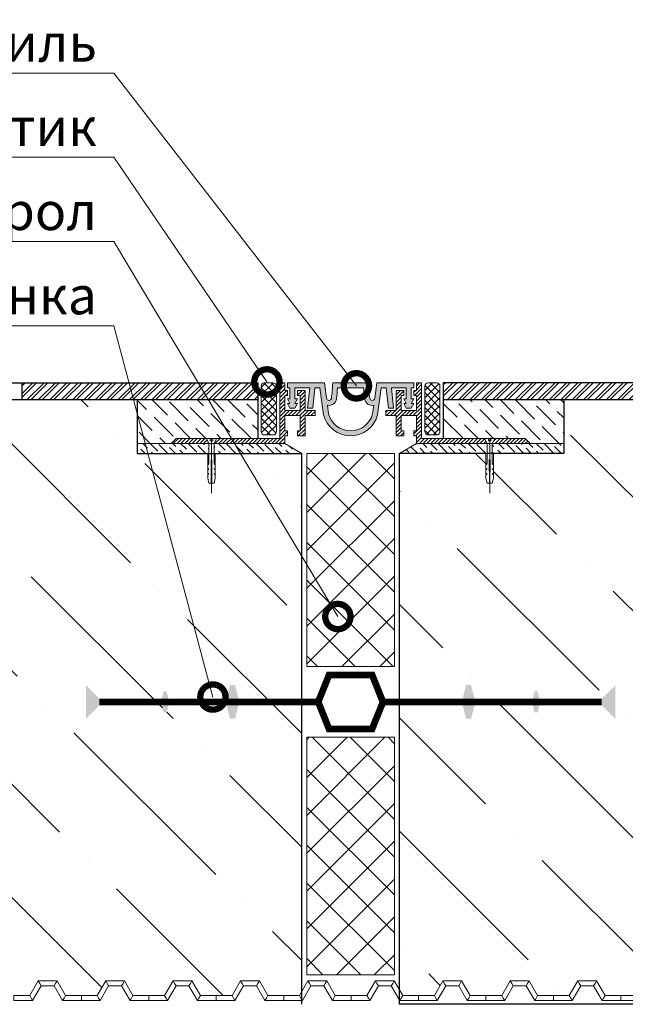
# Model space of a CAD drawing. Units: millimetres. Extents: x -4006 to 29104, y -25273 to -6652.
# Drawn here: x 16465 to 16824, y -8664 to -8080 of the extents above; entities that cross this region are included whole.
import ezdxf
from ezdxf import colors
from ezdxf.entities.mleader import LeaderData, LeaderLine
from ezdxf.math import Vec2, Vec3

# ---------------------------------------------------------------- set-up
doc = ezdxf.new("R2010")
doc.units = ezdxf.units.MM
doc.layers.get('0').update_dxf_attribs({"lineweight": 9})
doc.layers.get('Defpoints').update_dxf_attribs({"color": 8, "lineweight": 0})
for name, color, linetype, lineweight in [('XPS контур', 242, 'Continuous', 9), ('Бетон', 7, 'Continuous', 25), ('Мембрана Тефонд', 190, 'Continuous', 9), ('Флажок', 7, 'Continuous', 9)]:
    doc.layers.add(name, color=color, linetype=linetype, lineweight=lineweight)
doc.styles.add('GOST-2.304_Type-B', font='txt')
pattern_1 = [(135, (-6595.9575, -3898.519), (-12.3478522, 3.367596), [15.875, -3.175, 0, -3.175])]
pattern_2 = [(45, (-6595.9575, -3898.519), (-1.12253202, 1.12253202), [])]
pattern_3 = [(135, (-6595.9575, -3898.519), (-6.1739261, 1.68379802), [7.9375, -1.5875, 0, -1.5875])]
pattern_4 = [(45, (7625.2814, -9424.5115), (-3.367596, 3.367596), []), (45, (7627.5265, -9424.5115), (-3.367596, 3.367596), [])]
pattern_5 = [(45, (-5761.4848, -296.7804), (-2.24506403, 2.24506403), []), (135, (-5761.4848, -296.7804), (-2.24506403, -2.24506403), [])]
pattern_6 = [(135, (-761.614, 0), (-92.60889, 25.25697), [119.0625, -23.8125, 0, -23.8125])]

# ---------------------------------------------------------------- blocks, each defined once
blk = doc.blocks.new('*U40')
at = {"lineweight": 9, "true_color": 0xff809f, "transparency": 33554623}
h = blk.add_hatch(dxfattribs=at)
h.set_pattern_fill('ANSI37', color=241, scale=5)
h.set_pattern_definition([(45, (26.498, 2.002), (-11.2253, 11.2253), []), (135, (26.498, 2.002), (-11.2253, -11.2253), [])])
h.paths.add_polyline_path([(0, 52), (0, 0), (126.5, 0), (126.5, 52)])
blk.add_lwpolyline([(0, 0), (126.5, 0), (126.5, 52), (0, 52)], close=True)
blk = doc.blocks.new('_DotSmall')
at = {"color": 0, "linetype": 'ByBlock', "const_width": 0.5}
blk.add_lwpolyline([(-0.0625, 0, 1), (0.0625, 0, 1)], format="xyb", close=True, dxfattribs=at)
blk = doc.blocks.new('*U113')
at = {"lineweight": 9, "true_color": 0xff809f, "transparency": 33554623}
h = blk.add_hatch(dxfattribs=at)
h.set_pattern_fill('ANSI37', color=241, scale=5)
h.set_pattern_definition([(45, (40.999, 2.002), (-11.2253, 11.2253), []), (135, (40.999, 2.002), (-11.2253, -11.2253), [])])
h.paths.add_polyline_path([(0, 52), (0, 0), (141, 0), (141, 52)])
blk.add_lwpolyline([(0, 0), (141, 0), (141, 52), (0, 52)], close=True)
blk = doc.blocks.new('*U189')
at = {"layer": 'Мембрана Тефонд', "color": 190}
for p, q in [((-582.34, 3), (-577.29, 11.75)), ((-577.29, 11.75), (-566.14, 11.75)), ((-577.29, 11.75), (-576.42, 10.25)), ((-566.14, 11.75), (-567.01, 10.25)), ((-566.14, 11.75), (-561.09, 3)), ((-542.34, 3), (-537.29, 11.75)), ((-537.29, 11.75), (-526.14, 11.75)), ((-537.29, 11.75), (-536.42, 10.25)), ((-526.14, 11.75), (-527.01, 10.25)), ((-526.14, 11.75), (-521.09, 3)), ((-502.34, 3), (-497.29, 11.75)), ((-497.29, 11.75), (-486.14, 11.75)), ((-497.29, 11.75), (-496.42, 10.25)), ((-486.14, 11.75), (-487.01, 10.25)), ((-486.14, 11.75), (-481.09, 3)), ((-462.34, 3), (-457.29, 11.75)), ((-457.29, 11.75), (-446.14, 11.75)), ((-457.29, 11.75), (-456.42, 10.25)), ((-446.14, 11.75), (-447.01, 10.25)), ((-446.14, 11.75), (-441.09, 3)), ((-422.34, 3), (-417.29, 11.75)), ((-417.29, 11.75), (-406.14, 11.75)), ((-417.29, 11.75), (-416.42, 10.25)), ((-406.14, 11.75), (-407.01, 10.25)), ((-406.14, 11.75), (-401.09, 3)), ((-382.34, 3), (-377.29, 11.75)), ((-377.29, 11.75), (-366.14, 11.75)), ((-377.29, 11.75), (-376.42, 10.25)), ((-366.14, 11.75), (-367.01, 10.25)), ((-366.14, 11.75), (-361.09, 3)), ((-342.34, 3), (-337.29, 11.75)), ((-337.29, 11.75), (-326.14, 11.75)), ((-337.29, 11.75), (-336.42, 10.25)), ((-326.14, 11.75), (-327.01, 10.25)), ((-326.14, 11.75), (-321.09, 3)), ((-302.34, 3), (-297.29, 11.75)), ((-297.29, 11.75), (-286.14, 11.75)), ((-297.29, 11.75), (-296.42, 10.25)), ((-286.14, 11.75), (-287.01, 10.25)), ((-286.14, 11.75), (-281.09, 3)), ((-262.34, 3), (-257.29, 11.75)), ((-257.29, 11.75), (-246.14, 11.75)), ((-257.29, 11.75), (-256.42, 10.25)), ((-246.14, 11.75), (-247.01, 10.25)), ((-246.14, 11.75), (-241.09, 3)), ((-222.34, 3), (-217.29, 11.75)), ((-217.29, 11.75), (-206.14, 11.75)), ((-217.29, 11.75), (-216.42, 10.25)), ((-206.14, 11.75), (-207.01, 10.25)), ((-206.14, 11.75), (-201.09, 3)), ((-580.61, 0), (-575.55, 8.75)), ((-575.55, 8.75), (-576.42, 10.25)), ((-575.55, 8.75), (-567.87, 8.75)), ((-567.87, 8.75), (-567.01, 10.25)), ((-567.87, 8.75), (-562.82, 0)), ((-540.61, 0), (-535.55, 8.75)), ((-535.55, 8.75), (-536.42, 10.25)), ((-535.55, 8.75), (-527.87, 8.75)), ((-527.87, 8.75), (-527.01, 10.25)), ((-527.87, 8.75), (-522.82, 0)), ((-500.61, 0), (-495.55, 8.75)), ((-495.55, 8.75), (-496.42, 10.25)), ((-495.55, 8.75), (-487.87, 8.75)), ((-487.87, 8.75), (-487.01, 10.25)), ((-487.87, 8.75), (-482.82, 0)), ((-460.61, 0), (-455.55, 8.75)), ((-455.55, 8.75), (-456.42, 10.25)), ((-455.55, 8.75), (-447.87, 8.75)), ((-447.87, 8.75), (-447.01, 10.25)), ((-447.87, 8.75), (-442.82, 0)), ((-420.61, 0), (-415.55, 8.75)), ((-415.55, 8.75), (-416.42, 10.25)), ((-415.55, 8.75), (-407.87, 8.75)), ((-407.87, 8.75), (-407.01, 10.25)), ((-407.87, 8.75), (-402.82, 0)), ((-380.61, 0), (-375.55, 8.75)), ((-375.55, 8.75), (-376.42, 10.25)), ((-375.55, 8.75), (-367.87, 8.75)), ((-367.87, 8.75), (-367.01, 10.25)), ((-367.87, 8.75), (-362.82, 0)), ((-340.61, 0), (-335.55, 8.75)), ((-335.55, 8.75), (-336.42, 10.25)), ((-335.55, 8.75), (-327.87, 8.75)), ((-327.87, 8.75), (-327.01, 10.25)), ((-327.87, 8.75), (-322.82, 0)), ((-300.61, 0), (-295.55, 8.75)), ((-295.55, 8.75), (-296.42, 10.25)), ((-295.55, 8.75), (-287.87, 8.75)), ((-287.87, 8.75), (-287.01, 10.25)), ((-287.87, 8.75), (-282.82, 0)), ((-260.61, 0), (-255.55, 8.75)), ((-255.55, 8.75), (-256.42, 10.25)), ((-255.55, 8.75), (-247.87, 8.75)), ((-247.87, 8.75), (-247.01, 10.25)), ((-247.87, 8.75), (-242.82, 0)), ((-220.61, 0), (-215.55, 8.75)), ((-215.55, 8.75), (-216.42, 10.25)), ((-215.55, 8.75), (-207.87, 8.75)), ((-207.87, 8.75), (-207.01, 10.25)), ((-207.87, 8.75), (-202.82, 0)), ((-591.71, 3), (-591.71, 1.5)), ((-591.71, 3), (-582.34, 3)), ((-591.71, 0), (-591.71, 1.5)), ((-591.71, 0), (-580.61, 0)), ((-582.34, 3), (-581.47, 1.5)), ((-580.61, 0), (-581.47, 1.5)), ((-562.82, 0), (-561.95, 1.5)), ((-562.82, 0), (-551.71, 0)), ((-561.09, 3), (-561.95, 1.5)), ((-561.09, 3), (-551.71, 3)), ((-551.71, 3), (-551.71, 1.5)), ((-551.71, 3), (-551.71, 1.5)), ((-551.71, 3), (-542.34, 3)), ((-551.71, 0), (-551.71, 1.5)), ((-551.71, 0), (-551.71, 1.5)), ((-551.71, 0), (-540.61, 0)), ((-542.34, 3), (-541.47, 1.5)), ((-540.61, 0), (-541.47, 1.5)), ((-522.82, 0), (-521.95, 1.5)), ((-522.82, 0), (-511.71, 0)), ((-521.09, 3), (-521.95, 1.5)), ((-521.09, 3), (-511.71, 3)), ((-511.71, 3), (-511.71, 1.5)), ((-511.71, 3), (-511.71, 1.5)), ((-511.71, 3), (-502.34, 3)), ((-511.71, 0), (-511.71, 1.5)), ((-511.71, 0), (-511.71, 1.5)), ((-511.71, 0), (-500.61, 0)), ((-502.34, 3), (-501.47, 1.5)), ((-500.61, 0), (-501.47, 1.5)), ((-482.82, 0), (-481.95, 1.5)), ((-482.82, 0), (-471.71, 0)), ((-481.09, 3), (-481.95, 1.5)), ((-481.09, 3), (-471.71, 3)), ((-471.71, 3), (-471.71, 1.5)), ((-471.71, 3), (-471.71, 1.5)), ((-471.71, 3), (-462.34, 3)), ((-471.71, 0), (-471.71, 1.5)), ((-471.71, 0), (-471.71, 1.5)), ((-471.71, 0), (-460.61, 0)), ((-462.34, 3), (-461.47, 1.5)), ((-460.61, 0), (-461.47, 1.5)), ((-442.82, 0), (-441.95, 1.5)), ((-442.82, 0), (-431.71, 0)), ((-441.09, 3), (-441.95, 1.5)), ((-441.09, 3), (-431.71, 3)), ((-431.71, 3), (-431.71, 1.5)), ((-431.71, 3), (-431.71, 1.5)), ((-431.71, 3), (-422.34, 3)), ((-431.71, 0), (-431.71, 1.5)), ((-431.71, 0), (-431.71, 1.5)), ((-431.71, 0), (-420.61, 0)), ((-422.34, 3), (-421.47, 1.5)), ((-420.61, 0), (-421.47, 1.5)), ((-402.82, 0), (-401.95, 1.5)), ((-402.82, 0), (-391.71, 0)), ((-401.09, 3), (-401.95, 1.5)), ((-401.09, 3), (-391.71, 3)), ((-391.71, 3), (-391.71, 1.5)), ((-391.71, 3), (-391.71, 1.5)), ((-391.71, 3), (-382.34, 3)), ((-391.71, 0), (-391.71, 1.5)), ((-391.71, 0), (-391.71, 1.5)), ((-391.71, 0), (-380.61, 0)), ((-382.34, 3), (-381.47, 1.5)), ((-380.61, 0), (-381.47, 1.5)), ((-362.82, 0), (-361.95, 1.5)), ((-362.82, 0), (-351.71, 0)), ((-361.09, 3), (-361.95, 1.5)), ((-361.09, 3), (-351.71, 3)), ((-351.71, 3), (-351.71, 1.5)), ((-351.71, 3), (-351.71, 1.5)), ((-351.71, 3), (-342.34, 3)), ((-351.71, 0), (-351.71, 1.5)), ((-351.71, 0), (-351.71, 1.5)), ((-351.71, 0), (-340.61, 0)), ((-342.34, 3), (-341.47, 1.5)), ((-340.61, 0), (-341.47, 1.5)), ((-322.82, 0), (-321.95, 1.5)), ((-322.82, 0), (-311.71, 0)), ((-321.09, 3), (-321.95, 1.5)), ((-321.09, 3), (-311.71, 3)), ((-311.71, 3), (-311.71, 1.5)), ((-311.71, 3), (-311.71, 1.5)), ((-311.71, 3), (-302.34, 3)), ((-311.71, 0), (-311.71, 1.5)), ((-311.71, 0), (-311.71, 1.5)), ((-311.71, 0), (-300.61, 0)), ((-302.34, 3), (-301.47, 1.5)), ((-300.61, 0), (-301.47, 1.5)), ((-282.82, 0), (-281.95, 1.5)), ((-282.82, 0), (-271.71, 0)), ((-281.09, 3), (-281.95, 1.5)), ((-281.09, 3), (-271.71, 3)), ((-271.71, 3), (-271.71, 1.5)), ((-271.71, 3), (-271.71, 1.5)), ((-271.71, 3), (-262.34, 3)), ((-271.71, 0), (-271.71, 1.5)), ((-271.71, 0), (-271.71, 1.5)), ((-271.71, 0), (-260.61, 0)), ((-262.34, 3), (-261.47, 1.5)), ((-260.61, 0), (-261.47, 1.5)), ((-242.82, 0), (-241.95, 1.5)), ((-242.82, 0), (-231.71, 0)), ((-241.09, 3), (-241.95, 1.5)), ((-241.09, 3), (-231.71, 3)), ((-231.71, 3), (-231.71, 1.5)), ((-231.71, 3), (-231.71, 1.5)), ((-231.71, 3), (-222.34, 3)), ((-231.71, 0), (-231.71, 1.5)), ((-231.71, 0), (-231.71, 1.5)), ((-231.71, 0), (-220.61, 0)), ((-222.34, 3), (-221.47, 1.5)), ((-220.61, 0), (-221.47, 1.5)), ((-202.82, 0), (-201.95, 1.5)), ((-202.82, 0), (-191.71, 0)), ((-201.09, 3), (-201.95, 1.5)), ((-201.09, 3), (-191.71, 3)), ((-191.71, 3), (-191.71, 1.5)), ((-191.71, 0), (-191.71, 1.5))]:
    blk.add_line(p, q, dxfattribs=at)

msp = doc.modelspace()

# ---------------------------------------------------------------- hatches: boundary and pattern name
h = msp.add_hatch()
h.set_pattern_fill('ANSI32', color=256, scale=0.5, style=0)
h.set_pattern_definition(pattern_4)
h.paths.add_polyline_path([(16606.519, -8305.287), (16606.519, -8295.287), (16466.519, -8295.286), (16466.519, -8305.286)])
h = msp.add_hatch()
h.set_pattern_fill('ANSI31', color=256, scale=0.5)
h.set_pattern_definition(pattern_2)
h.paths.add_polyline_path([(16576.019, -8328.287), (16558.019, -8328.287), (16555.019, -8331.287), (16577.519, -8331.287)])
h.paths.add_polyline_path([(16622.519, -8326.787), (16624.019, -8326.787), (16624.019, -8323.787), (16622.519, -8323.787), (16622.519, -8314.787), (16631.519, -8314.787), (16631.519, -8323.787), (16630.019, -8323.787), (16630.019, -8326.787), (16634.519, -8326.787), (16634.519, -8314.787), (16640.519, -8314.787), (16640.519, -8311.787), (16634.519, -8311.787), (16634.519, -8299.787), (16630.019, -8299.787), (16630.019, -8302.787), (16631.519, -8302.787), (16631.519, -8311.787), (16622.519, -8311.787), (16622.519, -8302.787), (16624.019, -8302.787), (16624.019, -8299.787), (16622.519, -8299.787), (16622.519, -8295.287), (16619.519, -8295.287), (16619.519, -8328.287), (16582.019, -8328.287), (16580.519, -8331.287), (16622.519, -8331.287)])
at = {"transparency": 33554687}
h = msp.add_hatch(dxfattribs=at)
h.set_pattern_fill('ANSI37', color=256)
h.set_pattern_definition(pattern_5)
h.paths.add_polyline_path([(16617.519, -8297.286, 0.4142136), (16615.519, -8295.286), (16610.519, -8295.286, 0.4142136), (16608.519, -8297.286), (16608.519, -8324.287, 0.4142136), (16610.519, -8326.287), (16615.519, -8326.287, 0.4142136), (16617.519, -8324.287)])
h = msp.add_hatch(color=256)
h.dxf.hatch_style = 1
h.paths.add_polyline_path([(16645.987, -8295.287), (16624.019, -8295.287), (16624.019, -8298.287), (16625.519, -8298.287), (16625.519, -8304.762), (16624.019, -8304.762), (16625.519, -8307.524), (16624.019, -8307.524), (16625.519, -8310.287), (16628.519, -8310.287), (16630.019, -8307.524), (16628.519, -8307.524), (16630.019, -8304.762), (16628.519, -8304.762), (16628.519, -8298.287), (16637.324, -8298.287), (16636.019, -8310.287), (16639.036, -8310.287), (16640.342, -8298.287), (16643.359, -8298.287), (16645.48, -8314.227, 0.3449532), (16661.519, -8326.787), (16661.519, -8323.787, -0.3417134), (16648.431, -8313.659), (16647.766, -8308.663, 0.4354259), (16653.113, -8304.869, 0.016201), (16653.772, -8298.287), (16661.519, -8298.287), (16661.519, -8295.287), (16650.928, -8295.287, -0.0232719), (16650.139, -8304.473, -0.8757911), (16647.209, -8304.473), (16646.386, -8298.287)])
h.paths.add_polyline_path([(16679.678, -8298.287), (16682.696, -8298.287), (16684.001, -8310.287), (16687.019, -8310.287), (16685.713, -8298.287), (16694.519, -8298.287), (16694.519, -8304.762), (16693.019, -8304.762), (16694.519, -8307.524), (16693.019, -8307.524), (16694.519, -8310.287), (16697.519, -8310.287), (16699.019, -8307.524), (16697.519, -8307.524), (16699.019, -8304.762), (16697.519, -8304.762), (16697.519, -8298.287), (16699.019, -8298.287), (16699.019, -8295.287), (16677.051, -8295.287), (16675.829, -8304.473, -0.8757911), (16672.899, -8304.473, -0.0232719), (16672.109, -8295.287), (16661.519, -8295.287), (16661.519, -8298.287), (16669.265, -8298.287, 0.016201), (16669.925, -8304.869, 0.4354259), (16675.271, -8308.663), (16674.607, -8313.659, -0.3417134), (16661.519, -8323.787), (16661.519, -8326.787, 0.3449532), (16677.558, -8314.227)])
h = msp.add_hatch()
h.set_pattern_fill('ANSI31', color=256, scale=0.5)
h.set_pattern_definition(pattern_2)
h.paths.add_polyline_path([(16765.019, -8328.287), (16747.019, -8328.287), (16745.519, -8331.287), (16768.019, -8331.287)])
h.paths.add_polyline_path([(16741.019, -8328.287), (16703.519, -8328.287), (16703.519, -8295.287), (16700.519, -8295.287), (16700.519, -8299.787), (16699.019, -8299.787), (16699.019, -8302.787), (16700.519, -8302.787), (16700.519, -8311.787), (16691.519, -8311.787), (16691.519, -8302.787), (16693.019, -8302.787), (16693.019, -8299.787), (16688.519, -8299.787), (16688.519, -8311.787), (16682.519, -8311.787), (16682.519, -8314.787), (16688.519, -8314.787), (16688.519, -8326.787), (16693.019, -8326.787), (16693.019, -8323.787), (16691.519, -8323.787), (16691.519, -8314.787), (16700.519, -8314.787), (16700.519, -8323.787), (16699.019, -8323.787), (16699.019, -8326.787), (16700.519, -8326.787), (16700.519, -8331.287), (16742.519, -8331.287)])
h = msp.add_hatch(dxfattribs=at)
h.set_pattern_fill('ANSI37', color=256)
h.set_pattern_definition(pattern_5)
h.paths.add_polyline_path([(16705.519, -8297.286, -0.4142136), (16707.519, -8295.286), (16712.519, -8295.286, -0.4142136), (16714.519, -8297.286), (16714.519, -8324.287, -0.4142136), (16712.519, -8326.287), (16707.519, -8326.287, -0.4142136), (16705.519, -8324.287)])
h = msp.add_hatch()
h.set_pattern_fill('ANSI32', color=256, scale=0.5, style=0)
h.set_pattern_definition(pattern_4)
h.paths.add_polyline_path([(16716.519, -8305.287), (16716.519, -8295.287), (16856.519, -8295.286), (16856.519, -8305.286)])
h = msp.add_hatch()
h.set_pattern_fill('ANSI36', color=256, scale=15, angle=90)
h.set_pattern_definition(pattern_6)
h.paths.add_polyline_path([(16504.519, -8474.784), (16514.519, -8484.784), (16549.019, -8484.784), (16550.581, -8478.534), (16552.456, -8478.534), (16554.019, -8484.784), (16587.519, -8484.784), (16590.019, -8474.784), (16593.019, -8474.784), (16595.519, -8484.784), (16632.52, -8484.784), (16632.52, -8337.287), (16541.321, -8337.287), (16579.4, -8480.054, -1), (16580.367, -8483.677, -1), (16579.4, -8480.054), (16541.321, -8337.287), (16535.019, -8337.287), (16535.019, -8313.658), (16532.785, -8305.285), (16302.519, -8305.285), (16181.831, -8305.282), (16181.831, -8659.104), (16191.206, -8659.104), (16196.258, -8650.354), (16207.404, -8650.354), (16212.456, -8659.104), (16221.831, -8659.104), (16231.206, -8659.104), (16236.258, -8650.354), (16247.404, -8650.354), (16252.456, -8659.104), (16261.831, -8659.104), (16271.206, -8659.104), (16276.258, -8650.354), (16287.404, -8650.354), (16292.456, -8659.104), (16301.831, -8659.104), (16311.206, -8659.104), (16316.258, -8650.354), (16327.404, -8650.354), (16332.456, -8659.104), (16341.831, -8659.104), (16351.206, -8659.104), (16356.258, -8650.354), (16367.404, -8650.354), (16372.456, -8659.104), (16381.831, -8659.104), (16391.206, -8659.104), (16396.258, -8650.354), (16407.404, -8650.354), (16412.456, -8659.104), (16421.831, -8659.104), (16431.206, -8659.104), (16436.258, -8650.354), (16447.404, -8650.354), (16452.456, -8659.104), (16461.831, -8659.104), (16471.206, -8659.104), (16476.258, -8650.354), (16487.404, -8650.354), (16492.456, -8659.104), (16501.831, -8659.104), (16511.206, -8659.104), (16516.258, -8650.354), (16527.404, -8650.354), (16532.456, -8659.104), (16541.831, -8659.104), (16551.206, -8659.104), (16556.258, -8650.354), (16567.404, -8650.354), (16572.456, -8659.104), (16581.831, -8659.104), (16591.206, -8659.104), (16596.258, -8650.354), (16607.404, -8650.354), (16612.456, -8659.104), (16621.831, -8659.104), (16631.206, -8659.104), (16632.519, -8656.831), (16632.52, -8484.784), (16595.519, -8484.784), (16593.019, -8494.784), (16590.019, -8494.784), (16587.519, -8484.784), (16554.019, -8484.784), (16552.456, -8491.034), (16550.581, -8491.034), (16549.019, -8484.784), (16514.519, -8484.784), (16504.519, -8494.784)])
h.paths.add_polyline_path([(16579.4, -8480.054, -1), (16580.367, -8483.677, -1), (16579.4, -8480.054), (16541.321, -8337.287), (16535.019, -8337.287), (16535.019, -8313.658), (16532.785, -8305.285), (16302.519, -8305.285), (16181.831, -8305.282), (16181.831, -8659.104), (16191.206, -8659.104), (16196.258, -8650.354), (16207.404, -8650.354), (16212.456, -8659.104), (16221.831, -8659.104), (16231.206, -8659.104), (16236.258, -8650.354), (16247.404, -8650.354), (16252.456, -8659.104), (16261.831, -8659.104), (16271.206, -8659.104), (16276.258, -8650.354), (16287.404, -8650.354), (16292.456, -8659.104), (16301.831, -8659.104), (16311.206, -8659.104), (16316.258, -8650.354), (16327.404, -8650.354), (16332.456, -8659.104), (16341.831, -8659.104), (16351.206, -8659.104), (16356.258, -8650.354), (16367.404, -8650.354), (16372.456, -8659.104), (16381.831, -8659.104), (16391.206, -8659.104), (16396.258, -8650.354), (16407.404, -8650.354), (16412.456, -8659.104), (16421.831, -8659.104), (16431.206, -8659.104), (16436.258, -8650.354), (16447.404, -8650.354), (16452.456, -8659.104), (16461.831, -8659.104), (16471.206, -8659.104), (16476.258, -8650.354), (16487.404, -8650.354), (16492.456, -8659.104), (16501.831, -8659.104), (16511.206, -8659.104), (16516.258, -8650.354), (16527.404, -8650.354), (16532.456, -8659.104), (16541.831, -8659.104), (16551.206, -8659.104), (16556.258, -8650.354), (16567.404, -8650.354), (16572.456, -8659.104), (16581.831, -8659.104), (16591.206, -8659.104), (16596.258, -8650.354), (16607.404, -8650.354), (16612.456, -8659.104), (16621.831, -8659.104), (16631.206, -8659.104), (16632.519, -8656.831), (16632.52, -8484.784), (16595.519, -8484.784), (16593.019, -8494.784), (16590.019, -8494.784), (16587.519, -8484.784), (16554.019, -8484.784), (16552.456, -8491.034), (16550.581, -8491.034), (16549.019, -8484.784), (16514.519, -8484.784), (16504.519, -8494.784), (16504.519, -8474.784), (16514.519, -8484.784), (16549.019, -8484.784), (16550.581, -8478.534), (16552.456, -8478.534), (16554.019, -8484.784), (16587.519, -8484.784), (16590.019, -8474.784), (16593.019, -8474.784), (16595.519, -8484.784), (16632.52, -8484.784), (16632.52, -8398.109), (16596.217, -8337.287), (16581.269, -8337.287), (16581.269, -8351.89), (16580.519, -8354.89), (16577.519, -8354.89), (16576.769, -8351.89), (16576.769, -8337.287), (16541.321, -8337.287)], flags=17)
h.paths.add_polyline_path([(16632.52, -8398.109), (16632.52, -8337.287), (16596.217, -8337.287)], flags=17)
h.paths.add_polyline_path([(16745.519, -8354.89), (16742.519, -8354.89), (16741.769, -8351.89), (16741.769, -8337.287), (16690.517, -8337.287), (16690.519, -8484.784), (16727.519, -8484.784), (16730.019, -8474.784), (16733.019, -8474.784), (16735.519, -8484.784), (16769.019, -8484.784), (16770.581, -8478.534), (16772.456, -8478.534), (16774.019, -8484.784), (16808.519, -8484.784), (16818.519, -8474.784), (16818.519, -8494.784), (16808.519, -8484.784), (16774.019, -8484.784), (16772.456, -8491.034), (16770.581, -8491.034), (16769.019, -8484.784), (16735.519, -8484.784), (16733.019, -8494.784), (16730.019, -8494.784), (16727.519, -8484.784), (16690.519, -8484.784), (16690.52, -8655.751), (16692.456, -8659.104), (16701.831, -8659.104), (16711.206, -8659.104), (16716.258, -8650.354), (16727.404, -8650.354), (16732.456, -8659.104), (16741.831, -8659.104), (16751.206, -8659.104), (16756.258, -8650.354), (16767.404, -8650.354), (16772.456, -8659.104), (16781.831, -8659.104), (16791.206, -8659.104), (16796.258, -8650.354), (16807.404, -8650.354), (16812.456, -8659.104), (16821.831, -8659.104), (16831.206, -8659.104), (16836.258, -8650.354), (16847.404, -8650.354), (16852.456, -8659.104), (16861.831, -8659.104), (16871.206, -8659.104), (16876.258, -8650.354), (16887.404, -8650.354), (16892.456, -8659.104), (16901.831, -8659.104), (16911.206, -8659.104), (16916.258, -8650.354), (16927.404, -8650.354), (16932.456, -8659.104), (16941.831, -8659.104), (16951.206, -8659.104), (16956.258, -8650.354), (16967.404, -8650.354), (16972.456, -8659.104), (16981.831, -8659.104), (16991.206, -8659.104), (16996.258, -8650.354), (17007.404, -8650.354), (17012.456, -8659.104), (17021.831, -8659.104), (17031.206, -8659.104), (17036.258, -8650.354), (17047.404, -8650.354), (17048.171, -8651.682), (17048.171, -8499.613, -0.4142136), (17044.171, -8495.613, -0.4142136), (17048.171, -8491.613), (17048.171, -8305.288), (16788.019, -8305.289), (16788.019, -8337.287), (16746.269, -8337.287), (16746.269, -8351.89)])
h = msp.add_hatch()
h.set_pattern_fill('ANSI36', color=256, scale=15, angle=90)
h.set_pattern_definition(pattern_6)
h.paths.add_polyline_path([(16504.519, -8494.784), (16504.519, -8474.784), (16514.519, -8484.784), (16549.019, -8484.784), (16550.581, -8478.534), (16552.456, -8478.534), (16554.019, -8484.784), (16587.519, -8484.784), (16590.019, -8474.784), (16593.019, -8474.784), (16595.519, -8484.784), (16632.52, -8484.784), (16632.52, -8337.287), (16541.321, -8337.287), (16579.4, -8480.054, -1), (16580.367, -8483.677, -1), (16579.4, -8480.054), (16541.321, -8337.287), (16535.019, -8337.287), (16535.019, -8313.658), (16532.785, -8305.285), (16302.519, -8305.285), (16181.831, -8305.282), (16181.831, -8659.104), (16191.206, -8659.104), (16196.258, -8650.354), (16207.404, -8650.354), (16212.456, -8659.104), (16221.831, -8659.104), (16231.206, -8659.104), (16236.258, -8650.354), (16247.404, -8650.354), (16252.456, -8659.104), (16261.831, -8659.104), (16271.206, -8659.104), (16276.258, -8650.354), (16287.404, -8650.354), (16292.456, -8659.104), (16301.831, -8659.104), (16311.206, -8659.104), (16316.258, -8650.354), (16327.404, -8650.354), (16332.456, -8659.104), (16341.831, -8659.104), (16351.206, -8659.104), (16356.258, -8650.354), (16367.404, -8650.354), (16372.456, -8659.104), (16381.831, -8659.104), (16391.206, -8659.104), (16396.258, -8650.354), (16407.404, -8650.354), (16412.456, -8659.104), (16421.831, -8659.104), (16431.206, -8659.104), (16436.258, -8650.354), (16447.404, -8650.354), (16452.456, -8659.104), (16461.831, -8659.104), (16471.206, -8659.104), (16476.258, -8650.354), (16487.404, -8650.354), (16492.456, -8659.104), (16501.831, -8659.104), (16511.206, -8659.104), (16516.258, -8650.354), (16527.404, -8650.354), (16532.456, -8659.104), (16541.831, -8659.104), (16551.206, -8659.104), (16556.258, -8650.354), (16567.404, -8650.354), (16572.456, -8659.104), (16581.831, -8659.104), (16591.206, -8659.104), (16596.258, -8650.354), (16607.404, -8650.354), (16612.456, -8659.104), (16621.831, -8659.104), (16631.206, -8659.104), (16632.519, -8656.831), (16632.52, -8484.784), (16595.519, -8484.784), (16593.019, -8494.784), (16590.019, -8494.784), (16587.519, -8484.784), (16554.019, -8484.784), (16552.456, -8491.034), (16550.581, -8491.034), (16549.019, -8484.784), (16514.519, -8484.784)])
h.paths.add_polyline_path([(17048.171, -8491.613, -0.4142136), (17052.171, -8495.613, -0.4142136), (17048.171, -8499.613), (17048.171, -8651.682), (17052.456, -8659.104), (17061.831, -8659.104), (17071.206, -8659.104), (17076.258, -8650.354), (17087.404, -8650.354), (17092.456, -8659.104), (17101.831, -8659.104), (17111.206, -8659.104), (17116.258, -8650.354), (17127.404, -8650.354), (17132.456, -8659.104), (17141.831, -8659.104), (17141.831, -8305.288), (17048.171, -8305.288)])
h = msp.add_hatch()
h.set_pattern_fill('ANSI36', color=256, scale=2, angle=90)
h.set_pattern_definition(pattern_1)
h.paths.add_polyline_path([(16606.519, -8328.287), (16606.519, -8305.285), (16535.019, -8305.285), (16535.019, -8331.287), (16555.019, -8331.287), (16558.019, -8328.287)])
h = msp.add_hatch()
h.set_pattern_fill('ANSI36', color=256, scale=2, angle=90)
h.set_pattern_definition(pattern_1)
h.paths.add_polyline_path([(16716.519, -8305.285), (16716.519, -8328.287), (16765.019, -8328.287), (16768.019, -8331.287), (16788.019, -8331.287), (16788.019, -8305.285)])
h = msp.add_hatch()
h.set_pattern_fill('ANSI36', color=256, angle=90)
h.set_pattern_definition(pattern_3)
h.paths.add_polyline_path([(16577.519, -8331.287), (16555.019, -8331.287), (16535.019, -8331.287), (16535.019, -8337.287), (16577.519, -8337.287)])
h.paths.add_polyline_path([(16622.519, -8331.287), (16580.519, -8331.287), (16580.519, -8337.287), (16632.521, -8337.287)])
h = msp.add_hatch()
h.set_pattern_fill('ANSI36', color=256, angle=90)
h.set_pattern_definition(pattern_3)
h.paths.add_polyline_path([(16742.519, -8331.287), (16700.519, -8331.287), (16690.517, -8337.287), (16742.519, -8337.287)])
h.paths.add_polyline_path([(16788.019, -8331.287), (16768.019, -8331.287), (16745.519, -8331.287), (16745.519, -8337.287), (16788.019, -8337.287)])
h = msp.add_hatch(color=256)
h.dxf.hatch_style = 1
h.paths.add_polyline_path([(16504.519, -8474.784), (16504.519, -8494.784), (16514.519, -8484.784)])
h = msp.add_hatch(color=256)
h.dxf.hatch_style = 1
h.paths.add_polyline_path([(16593.019, -8474.784), (16590.019, -8474.784), (16587.519, -8484.784), (16595.519, -8484.784)])
h.paths.add_polyline_path([(16595.519, -8484.784), (16587.519, -8484.784), (16590.019, -8494.784), (16593.019, -8494.784)])
h = msp.add_hatch(color=256)
h.dxf.hatch_style = 1
h.paths.add_polyline_path([(16730.019, -8474.784), (16733.019, -8474.784), (16735.519, -8484.784), (16727.519, -8484.784)])
h.paths.add_polyline_path([(16727.519, -8484.784), (16735.519, -8484.784), (16733.019, -8494.784), (16730.019, -8494.784)])
h = msp.add_hatch(color=256)
h.dxf.hatch_style = 1
h.paths.add_polyline_path([(16818.519, -8474.784), (16818.519, -8494.784), (16808.519, -8484.784)])
h = msp.add_hatch(color=256)
h.dxf.hatch_style = 1
h.paths.add_polyline_path([(16554.019, -8484.784), (16549.019, -8484.784), (16550.581, -8491.034), (16552.456, -8491.034)])
h.paths.add_polyline_path([(16552.456, -8478.534), (16550.581, -8478.534), (16549.019, -8484.784), (16554.019, -8484.784)])
h = msp.add_hatch(color=256)
h.dxf.hatch_style = 1
h.paths.add_polyline_path([(16769.019, -8484.784), (16774.019, -8484.784), (16772.456, -8491.034), (16770.581, -8491.034)])
h.paths.add_polyline_path([(16770.581, -8478.534), (16772.456, -8478.534), (16774.019, -8484.784), (16769.019, -8484.784)])

# ---------------------------------------------------------------- linework, layer by layer
for p, q in [((16576.019, -8328.287), (16577.519, -8331.287)), ((16578.211, -8328.287), (16576.019, -8328.287)), ((16578.269, -8329.787), (16578.269, -8328.287)), ((16579.769, -8329.787), (16578.269, -8329.787)), ((16579.769, -8328.287), (16579.769, -8329.787)), ((16582.019, -8328.287), (16579.827, -8328.287)), ((16580.519, -8331.287), (16582.019, -8328.287)), ((16742.519, -8331.287), (16741.019, -8328.287)), ((16741.019, -8328.287), (16743.211, -8328.287)), ((16743.269, -8328.287), (16743.269, -8329.787)), ((16743.269, -8329.787), (16744.769, -8329.787)), ((16744.769, -8329.787), (16744.769, -8328.287)), ((16744.827, -8328.287), (16747.019, -8328.287)), ((16747.019, -8328.287), (16745.519, -8331.287)), ((16555.019, -8331.287), (16535.019, -8331.287)), ((16577.519, -8331.287), (16580.519, -8331.287)), ((16580.519, -8331.287), (16580.519, -8343.287)), ((16632.521, -8337.287), (16622.519, -8331.287)), ((16690.517, -8337.287), (16700.519, -8331.287)), ((16745.519, -8331.287), (16742.519, -8331.287)), ((16742.519, -8331.287), (16742.519, -8343.287)), ((16768.019, -8331.287), (16788.019, -8331.287)), ((16581.269, -8337.287), (16576.769, -8337.287)), ((16741.769, -8337.287), (16746.269, -8337.287)), ((16577.519, -8354.89), (16576.769, -8351.89)), ((16581.269, -8351.89), (16580.519, -8354.89)), ((16741.769, -8351.89), (16742.519, -8354.89)), ((16745.519, -8354.89), (16746.269, -8351.89)), ((16580.519, -8354.89), (16577.519, -8354.89)), ((16742.519, -8354.89), (16745.519, -8354.89))]:
    msp.add_line(p, q)
for points in [[(16622.519, -8326.787), (16622.519, -8331.287), (16555.019, -8331.287), (16558.019, -8328.287), (16619.519, -8328.287), (16619.519, -8295.287), (16622.519, -8295.287), (16622.519, -8299.787), (16624.019, -8299.787), (16624.019, -8302.787), (16622.519, -8302.787)], [(16622.519, -8299.787), (16624.019, -8299.787)], [(16624.019, -8298.287), (16624.019, -8295.287)], [(16624.019, -8295.287), (16645.987, -8295.287)], [(16624.019, -8298.287), (16625.519, -8298.287)], [(16624.019, -8302.787), (16624.019, -8299.787)], [(16625.519, -8298.287), (16625.519, -8304.762)], [(16628.519, -8298.287), (16637.324, -8298.287)], [(16628.519, -8298.287), (16628.519, -8304.762)], [(16630.019, -8299.787), (16634.519, -8299.787)], [(16630.019, -8299.787), (16630.019, -8302.787)], [(16634.519, -8311.787), (16634.519, -8299.787), (16630.019, -8299.787), (16630.019, -8302.787), (16631.519, -8302.787), (16631.519, -8311.787)], [(16634.519, -8299.787), (16634.519, -8311.787)], [(16640.342, -8298.287), (16639.036, -8310.287), (16636.019, -8310.287), (16637.324, -8298.287)], [(16640.342, -8298.287), (16643.359, -8298.287)], [(16645.987, -8295.287), (16647.209, -8304.473)], [(16672.109, -8295.287), (16650.928, -8295.287)], [(16653.772, -8298.287), (16661.519, -8298.287)], [(16669.265, -8298.287), (16661.519, -8298.287)], [(16675.829, -8304.473), (16677.051, -8295.287)], [(16699.019, -8295.287), (16677.051, -8295.287)], [(16682.696, -8298.287), (16679.678, -8298.287)], [(16682.696, -8298.287), (16684.001, -8310.287), (16687.019, -8310.287), (16685.713, -8298.287)], [(16694.519, -8298.287), (16685.713, -8298.287)], [(16693.019, -8299.787), (16688.519, -8299.787)], [(16688.519, -8299.787), (16688.519, -8311.787)], [(16688.519, -8311.787), (16688.519, -8299.787), (16693.019, -8299.787), (16693.019, -8302.787), (16691.519, -8302.787), (16691.519, -8311.787)], [(16693.019, -8299.787), (16693.019, -8302.787)], [(16694.519, -8298.287), (16694.519, -8304.762)], [(16699.019, -8298.287), (16697.519, -8298.287)], [(16697.519, -8298.287), (16697.519, -8304.762)], [(16699.019, -8298.287), (16699.019, -8295.287)], [(16700.519, -8326.787), (16700.519, -8331.287), (16768.019, -8331.287), (16765.019, -8328.287), (16703.519, -8328.287), (16703.519, -8295.287), (16700.519, -8295.287), (16700.519, -8299.787), (16699.019, -8299.787), (16699.019, -8302.787), (16700.519, -8302.787)], [(16699.019, -8302.787), (16699.019, -8299.787)], [(16700.519, -8299.787), (16699.019, -8299.787)], [(16622.519, -8311.787), (16622.519, -8302.787)], [(16622.519, -8302.787), (16624.019, -8302.787)], [(16622.519, -8302.787), (16622.519, -8311.787)], [(16624.019, -8304.762), (16625.519, -8304.762)], [(16624.019, -8304.762), (16625.519, -8307.524), (16624.019, -8307.524), (16625.519, -8310.287)], [(16628.519, -8304.762), (16630.019, -8304.762)], [(16630.019, -8304.762), (16628.519, -8307.524), (16630.019, -8307.524), (16628.519, -8310.287)], [(16630.019, -8302.787), (16631.519, -8302.787)], [(16631.519, -8311.787), (16631.519, -8302.787)], [(16693.019, -8302.787), (16691.519, -8302.787)], [(16691.519, -8311.787), (16691.519, -8302.787)], [(16694.519, -8304.762), (16693.019, -8304.762)], [(16693.019, -8304.762), (16694.519, -8307.524), (16693.019, -8307.524), (16694.519, -8310.287)], [(16699.019, -8304.762), (16697.519, -8304.762)], [(16699.019, -8304.762), (16697.519, -8307.524), (16699.019, -8307.524), (16697.519, -8310.287)], [(16700.519, -8302.787), (16699.019, -8302.787)], [(16700.519, -8311.787), (16700.519, -8302.787)], [(16700.519, -8302.787), (16700.519, -8311.787)], [(16622.519, -8311.787), (16631.519, -8311.787)], [(16622.519, -8311.787), (16631.519, -8311.787)], [(16624.019, -8307.524), (16625.519, -8307.524)], [(16625.519, -8310.287), (16628.519, -8310.287)], [(16628.519, -8307.524), (16630.019, -8307.524)], [(16634.519, -8311.787), (16640.519, -8311.787)], [(16634.519, -8311.787), (16640.519, -8311.787)], [(16640.519, -8311.787), (16640.519, -8314.787)], [(16640.519, -8314.787), (16640.519, -8311.787)], [(16688.519, -8311.787), (16682.519, -8311.787)], [(16682.519, -8311.787), (16682.519, -8314.787)], [(16688.519, -8311.787), (16682.519, -8311.787)], [(16682.519, -8314.787), (16682.519, -8311.787)], [(16700.519, -8311.787), (16691.519, -8311.787)], [(16700.519, -8311.787), (16691.519, -8311.787)], [(16694.519, -8307.524), (16693.019, -8307.524)], [(16697.519, -8310.287), (16694.519, -8310.287)], [(16699.019, -8307.524), (16697.519, -8307.524)], [(16622.519, -8323.787), (16622.519, -8314.787)], [(16622.519, -8314.787), (16631.519, -8314.787)], [(16622.519, -8314.787), (16622.519, -8323.787)], [(16622.519, -8314.787), (16631.519, -8314.787)], [(16634.519, -8314.787), (16634.519, -8326.787), (16630.019, -8326.787), (16630.019, -8323.787), (16631.519, -8323.787), (16631.519, -8314.787)], [(16631.519, -8314.787), (16631.519, -8323.787)], [(16634.519, -8314.787), (16640.519, -8314.787)], [(16634.519, -8314.787), (16640.519, -8314.787)], [(16634.519, -8326.787), (16634.519, -8314.787)], [(16688.519, -8314.787), (16682.519, -8314.787)], [(16688.519, -8314.787), (16682.519, -8314.787)], [(16688.519, -8314.787), (16688.519, -8326.787), (16693.019, -8326.787), (16693.019, -8323.787), (16691.519, -8323.787), (16691.519, -8314.787)], [(16688.519, -8326.787), (16688.519, -8314.787)], [(16700.519, -8314.787), (16691.519, -8314.787)], [(16700.519, -8314.787), (16691.519, -8314.787)], [(16691.519, -8314.787), (16691.519, -8323.787)], [(16700.519, -8323.787), (16700.519, -8314.787)], [(16700.519, -8314.787), (16700.519, -8323.787)], [(16622.519, -8323.787), (16624.019, -8323.787)], [(16624.019, -8323.787), (16624.019, -8326.787)], [(16630.019, -8323.787), (16631.519, -8323.787)], [(16630.019, -8326.787), (16630.019, -8323.787)], [(16693.019, -8323.787), (16691.519, -8323.787)], [(16693.019, -8326.787), (16693.019, -8323.787)], [(16699.019, -8323.787), (16699.019, -8326.787)], [(16700.519, -8323.787), (16699.019, -8323.787)], [(16622.519, -8326.787), (16624.019, -8326.787)], [(16630.019, -8326.787), (16634.519, -8326.787)], [(16693.019, -8326.787), (16688.519, -8326.787)], [(16700.519, -8326.787), (16699.019, -8326.787)], [(16577.519, -8343.287), (16577.519, -8331.287)], [(16745.519, -8343.287), (16745.519, -8331.287)], [(16576.769, -8351.89), (16576.769, -8337.287)], [(16578.883, -8354.89), (16578.762, -8340.971), (16579.019, -8340.971)], [(16579.155, -8354.89), (16579.275, -8340.971), (16579.019, -8340.971)], [(16581.269, -8351.89), (16581.269, -8337.287)], [(16741.769, -8351.89), (16741.769, -8337.287)], [(16743.883, -8354.89), (16743.762, -8340.971), (16744.019, -8340.971)], [(16744.155, -8354.89), (16744.275, -8340.971), (16744.019, -8340.971)], [(16746.269, -8351.89), (16746.269, -8337.287)], [(16576.769, -8343.023), (16577.519, -8343.491)], [(16576.769, -8343.958), (16577.519, -8343.491)], [(16576.769, -8345.979), (16577.519, -8346.446)], [(16576.769, -8346.913), (16577.519, -8346.446)], [(16581.269, -8343.023), (16580.519, -8343.491)], [(16581.269, -8343.958), (16580.519, -8343.491)], [(16581.269, -8345.979), (16580.519, -8346.446)], [(16581.269, -8346.913), (16580.519, -8346.446)], [(16741.769, -8343.023), (16742.519, -8343.491)], [(16741.769, -8343.958), (16742.519, -8343.491)], [(16741.769, -8345.979), (16742.519, -8346.446)], [(16741.769, -8346.913), (16742.519, -8346.446)], [(16746.269, -8343.023), (16745.519, -8343.491)], [(16746.269, -8343.958), (16745.519, -8343.491)], [(16746.269, -8345.979), (16745.519, -8346.446)], [(16746.269, -8346.913), (16745.519, -8346.446)], [(16576.769, -8348.934), (16577.519, -8349.401)], [(16576.769, -8349.869), (16577.519, -8349.401)], [(16581.269, -8348.934), (16580.519, -8349.401)], [(16581.269, -8349.869), (16580.519, -8349.401)], [(16741.769, -8348.934), (16742.519, -8349.401)], [(16741.769, -8349.869), (16742.519, -8349.401)], [(16746.269, -8348.934), (16745.519, -8349.401)], [(16746.269, -8349.869), (16745.519, -8349.401)]]:
    msp.add_lwpolyline(points)
for points in [[(16610.519, -8295.286), (16615.519, -8295.286, -0.4142136), (16617.519, -8297.286), (16617.519, -8324.287, -0.4142136), (16615.519, -8326.287), (16610.519, -8326.287, -0.4142136), (16608.519, -8324.287), (16608.519, -8297.286, -0.4142136)], [(16712.519, -8295.286), (16707.519, -8295.286, 0.4142136), (16705.519, -8297.286), (16705.519, -8324.287, 0.4142136), (16707.519, -8326.287), (16712.519, -8326.287, 0.4142136), (16714.519, -8324.287), (16714.519, -8297.286, 0.4142136)]]:
    msp.add_lwpolyline(points, format="xyb", close=True)
for points in [[(16643.359, -8298.287), (16645.48, -8314.227, 0.7830881), (16677.558, -8314.227), (16679.678, -8298.287)], [(16646.386, -8298.287), (16647.209, -8304.473, 0.8757911), (16650.139, -8304.473, 0.0232719), (16650.928, -8295.287, -0.9615779)], [(16647.766, -8308.663, 0.4354259), (16653.113, -8304.869, 0.016201), (16653.772, -8298.287, 0.016201)], [(16675.271, -8308.663, -0.4354259), (16669.925, -8304.869, -0.016201), (16669.265, -8298.287, -0.016201)], [(16676.652, -8298.287), (16675.829, -8304.473, -0.8757911), (16672.899, -8304.473, -0.0232719), (16672.109, -8295.287, 0.9615779)], [(16647.766, -8308.663), (16648.431, -8313.659, 0.7737797), (16674.607, -8313.659), (16675.271, -8308.663)]]:
    msp.add_lwpolyline(points, format="xyb")
at = {"ltscale": 0.1}
for points in [[(16579.019, -8360.89), (16579.019, -8328.287)], [(16744.019, -8360.89), (16744.019, -8328.287)]]:
    msp.add_lwpolyline(points, dxfattribs=at)
at = {"const_width": 4}
for points in [[(16512.519, -8484.784), (16642.319, -8484.784), (16648.719, -8468.784), (16674.319, -8468.784), (16680.719, -8484.784), (16810.519, -8484.784)], [(16642.319, -8484.784), (16648.719, -8500.784), (16674.319, -8500.784), (16680.719, -8484.784)]]:
    msp.add_lwpolyline(points, dxfattribs=at)
at = {"layer": 'Defpoints'}
msp.add_line((16817.144, -8662.104), (16810.519, -8662.104), dxfattribs=at)
at = {"layer": 'Бетон'}
for p, q in [((16181.831, -8295.284), (16606.519, -8295.287)), ((16466.519, -8295.285), (16466.519, -8305.286)), ((16606.519, -8295.287), (16606.519, -8328.287)), ((17141.831, -8295.284), (16716.519, -8295.287)), ((16716.519, -8295.287), (16716.519, -8328.287)), ((16181.831, -8305.282), (16606.519, -8305.284)), ((16302.519, -8305.285), (16606.519, -8305.285)), ((16535.019, -8305.287), (16535.019, -8337.287)), ((16716.519, -8305.289), (17141.831, -8305.288)), ((16788.019, -8305.291), (16788.019, -8337.287)), ((16535.019, -8337.287), (16632.521, -8337.287)), ((16632.518, -8664.284), (16632.52, -8337.286)), ((16690.52, -8664.284), (16690.517, -8337.287)), ((16788.019, -8337.287), (16690.517, -8337.287)), ((17141.831, -8664.284), (16690.519, -8664.284))]:
    msp.add_line(p, q, dxfattribs=at)

# ---------------------------------------------------------------- block references
at = {"layer": 'XPS контур', "xscale": -1, "rotation": 270}
msp.add_blockref('*U40', (16635.518, -8463.784), dxfattribs=at)
at = {"layer": 'XPS контур', "rotation": 270}
msp.add_blockref('*U113', (16635.518, -8505.784), dxfattribs=at)
at = {"layer": 'Мембрана Тефонд'}
msp.add_blockref('*U189', (17053.544, -8662.104), dxfattribs=at)

# ---------------------------------------------------------------- leaders
at = {"layer": 'Флажок'}
ml = msp.add_multileader_mtext('Standard', dxfattribs=at)
ml.set_content('Деформационный профиль', color=256, style='GOST-2.304_Type-B')
ml.set_leader_properties(color=256, linetype='ByLayer', lineweight=-1)
ml.set_arrow_properties(name='DOTSMALL')
ml.build(insert=Vec2(0, 0))
ml.multileader.update_dxf_attribs({"has_dogleg": 0, "text_left_attachment_type": 6, "text_right_attachment_type": 6, "arrow_head_size": 30})
ctx = ml.context
ctx.base_point, ctx.char_height, ctx.arrow_head_size, ctx.landing_gap_size, ctx.plane_origin = Vec3(16144.626, -8111.402), 22.5, 30, 10, Vec3(16360.126, -8417.247)
ctx.left_attachment, ctx.right_attachment, ctx.text_align_type = 6, 6, 2
notes = []
notes.append((ctx, [(1, (1, 1, 0), (16529.081, -8111.402), (-1, 0), 8, [(0, [(16664.979, -8297.112)], 0, [])])]))
ctx.mtext.insert, ctx.mtext.alignment, ctx.mtext.flow_direction = Vec3(16511.081, -8082.152), 3, 5
ml = msp.add_multileader_mtext('Standard', dxfattribs=at)
ml.set_content('Полиуретановый герметик', color=256, style='GOST-2.304_Type-B')
ml.set_leader_properties(color=256, linetype='ByLayer', lineweight=-1)
ml.set_arrow_properties(name='DOTSMALL')
ml.build(insert=Vec2(0, 0))
ml.multileader.update_dxf_attribs({"has_dogleg": 0, "text_left_attachment_type": 6, "text_right_attachment_type": 6, "arrow_head_size": 30})
ctx = ml.context
ctx.base_point, ctx.char_height, ctx.arrow_head_size, ctx.landing_gap_size, ctx.plane_origin = Vec3(16133.376, -8161.402), 22.5, 30, 10, Vec3(16360.126, -8467.247)
ctx.left_attachment, ctx.right_attachment, ctx.text_align_type = 6, 6, 2
notes.append((ctx, [(1, (1, 1, 0), (16529.081, -8161.402), (-1, 0), 8, [(0, [(16611.894, -8294.773)], 0, [])])]))
ctx.mtext.insert, ctx.mtext.alignment, ctx.mtext.flow_direction = Vec3(16511.081, -8132.152), 3, 5
ml = msp.add_multileader_mtext('Standard', dxfattribs=at)
ml.set_content('{\\C0;Экструзионный пенополистирол}', color=256, style='GOST-2.304_Type-B')
ml.set_leader_properties(color=256, linetype='ByLayer', lineweight=-1)
ml.set_arrow_properties(name='DOTSMALL')
ml.build(insert=Vec2(0, 0))
ml.multileader.update_dxf_attribs({"has_dogleg": 0, "text_left_attachment_type": 6, "text_right_attachment_type": 6, "arrow_head_size": 30})
ctx = ml.context
ctx.base_point, ctx.char_height, ctx.arrow_head_size, ctx.landing_gap_size, ctx.plane_origin = Vec3(16064.751, -8211.402), 22.5, 30, 10, Vec3(16360.126, -8517.247)
ctx.left_attachment, ctx.right_attachment, ctx.text_align_type = 6, 6, 2
notes.append((ctx, [(1, (1, 1, 0), (16529.081, -8211.402), (-1, 0), 8, [(0, [(16653.979, -8434.061)], 0, [])])]))
ctx.mtext.insert, ctx.mtext.alignment, ctx.mtext.flow_direction = Vec3(16511.081, -8182.152), 3, 5
ml = msp.add_multileader_mtext('Standard', dxfattribs=at)
ml.set_content('Внутренняя гидрошпонка', color=256, style='GOST-2.304_Type-B')
ml.set_leader_properties(color=256, linetype='ByLayer', lineweight=-1)
ml.set_arrow_properties(name='DOTSMALL')
ml.build(insert=Vec2(0, 0))
ml.multileader.update_dxf_attribs({"has_dogleg": 0, "text_left_attachment_type": 6, "text_right_attachment_type": 6, "arrow_head_size": 30})
ctx = ml.context
ctx.base_point, ctx.char_height, ctx.arrow_head_size, ctx.landing_gap_size, ctx.plane_origin = Vec3(16153.626, -8261.402), 22.5, 30, 10, Vec3(16360.126, -8567.247)
ctx.left_attachment, ctx.right_attachment, ctx.text_align_type = 6, 6, 2
notes.append((ctx, [(1, (1, 1, 0), (16529.081, -8261.402), (-1, 0), 8, [(0, [(16579.883, -8481.866)], 0, [])])]))
ctx.mtext.insert, ctx.mtext.alignment, ctx.mtext.flow_direction = Vec3(16511.081, -8232.152), 3, 5
for ctx, leaders in notes:
    for number, flags, end, landing, length, lines in leaders:
        leader = LeaderData()
        leader.index, (leader.has_last_leader_line, leader.has_dogleg_vector, leader.attachment_direction) = number, flags
        leader.last_leader_point, leader.dogleg_vector, leader.dogleg_length = Vec3(end), Vec3(landing), length
        for number, points, colour, breaks in lines:
            line = LeaderLine()
            line.index, line.vertices, line.color, line.breaks = number, Vec3.list(points), colors.encode_raw_color(colour), breaks
            leader.lines.append(line)
        ctx.leaders.append(leader)

doc.saveas('drawing.dxf')
